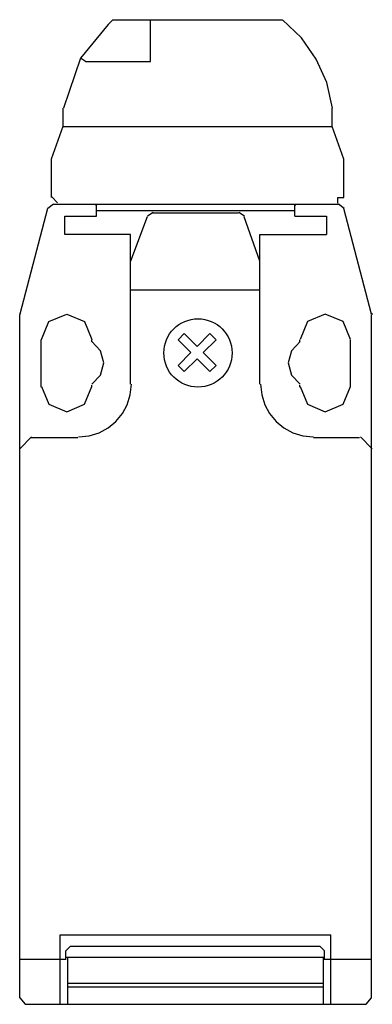
# Model space of a CAD drawing. Extents: x 0 to 30, y 0 to 83.7.
import ezdxf

# ---------------------------------------------------------------- set-up
doc = ezdxf.new("R2010")
doc.units = 0

msp = doc.modelspace()

# ---------------------------------------------------------------- linework, layer by layer
for p, q in [((23.964, 82.188), (22.367, 83.731)), ((7.514, 83.331), (5.179, 80.467)), ((7.506, 83.29), (7.932, 83.715)), ((7.932, 83.715), (22.323, 83.715)), ((11.122, 80.171), (11.122, 83.715)), ((25.227, 80.385), (23.964, 82.188)), ((5.179, 80.467), (3.73, 76.213)), ((5.593, 80.171), (5.168, 80.455)), ((26.124, 78.376), (25.227, 80.385)), ((5.593, 80.171), (11.122, 80.171)), ((26.625, 76.213), (26.124, 78.376)), ((3.678, 76.201), (3.678, 74.642)), ((26.575, 74.642), (26.575, 76.201)), ((3.678, 74.642), (2.686, 71.877)), ((3.678, 74.642), (26.575, 74.642)), ((27.568, 71.877), (26.575, 74.642)), ((2.686, 71.877), (2.686, 68.616)), ((27.568, 68.616), (27.568, 71.877)), ((2.727, 68.67), (3.229, 68.167)), ((2.887, 68.039), (2.402, 67.668)), ((2.887, 68.039), (27.218, 68.039)), ((6.444, 67.976), (6.522, 67.976)), ((6.522, 67.032), (6.522, 67.976)), ((23.417, 67.976), (23.496, 67.976)), ((23.417, 67.032), (23.417, 67.976)), ((27.072, 68.616), (27.568, 68.616)), ((27.072, 68.12), (27.072, 68.616)), ((27.598, 67.668), (27.113, 68.039)), ((2.356, 67.661), (0, 58.701)), ((3.85, 65.461), (3.85, 67.032)), ((3.85, 67.032), (6.522, 67.032)), ((6.522, 67.504), (23.417, 67.504)), ((11.35, 67.339), (10.881, 67.01)), ((18.624, 67.267), (11.316, 67.267)), ((19.119, 67.01), (18.648, 67.339)), ((23.417, 67.032), (26.09, 67.032)), ((26.09, 67.032), (26.09, 65.461)), ((29.943, 58.701), (27.584, 67.661)), ((10.845, 66.954), (9.431, 63.183)), ((20.431, 63.183), (19.097, 66.954)), ((9.431, 65.461), (3.85, 65.461)), ((9.431, 52.73), (9.431, 65.461)), ((20.431, 52.73), (20.431, 65.461)), ((20.431, 65.461), (26.09, 65.461)), ((9.431, 60.745), (20.431, 60.745)), ((0, 0.548), (0, 58.624)), ((0.019, 58.774), (0.003, 58.645)), ((2.482, 58.062), (4.002, 58.692)), ((4.002, 58.692), (5.522, 58.062)), ((25.998, 58.692), (24.478, 58.062)), ((27.518, 58.062), (25.998, 58.692)), ((29.943, 0.548), (29.943, 58.624)), ((30, 58.645), (29.983, 58.774)), ((1.853, 56.542), (2.482, 58.062)), ((5.522, 58.062), (6.152, 56.542)), ((24.478, 58.062), (23.848, 56.542)), ((28.149, 56.542), (27.518, 58.062)), ((14.004, 57.034), (13.476, 56.507)), ((15.091, 55.947), (14.004, 57.034)), ((15.091, 55.947), (16.18, 57.034)), ((16.18, 57.034), (16.706, 56.507)), ((1.807, 56.501), (1.807, 52.495)), ((6.131, 56.345), (6.131, 56.501)), ((6.885, 55.579), (6.152, 56.357)), ((13.476, 56.507), (14.563, 55.419)), ((16.706, 56.507), (15.619, 55.419)), ((23.848, 56.357), (23.115, 55.579)), ((23.81, 56.501), (23.81, 56.345)), ((28.135, 52.495), (28.135, 56.501)), ((7.151, 54.542), (6.885, 55.579)), ((13.476, 54.33), (14.563, 55.419)), ((15.619, 55.419), (16.706, 54.33)), ((23.115, 55.579), (22.849, 54.542)), ((6.885, 53.506), (7.151, 54.542)), ((15.091, 54.89), (14.004, 53.802)), ((16.18, 53.802), (15.091, 54.89)), ((22.849, 54.542), (23.115, 53.506)), ((14.004, 53.802), (13.476, 54.33)), ((16.706, 54.33), (16.18, 53.802)), ((6.152, 52.728), (6.885, 53.506)), ((23.115, 53.506), (23.848, 52.728)), ((1.853, 52.543), (2.482, 51.022)), ((5.522, 51.022), (6.152, 52.543)), ((6.131, 52.495), (6.131, 52.652)), ((9.41, 51.836), (9.502, 52.743)), ((20.498, 52.743), (20.59, 51.836)), ((23.81, 52.652), (23.81, 52.495)), ((23.848, 52.543), (24.478, 51.022)), ((27.518, 51.022), (28.149, 52.543)), ((9.148, 50.992), (9.41, 51.836)), ((20.59, 51.836), (20.852, 50.992)), ((2.482, 51.022), (4.002, 50.392)), ((4.002, 50.392), (5.522, 51.022)), ((8.733, 50.228), (9.148, 50.992)), ((20.852, 50.992), (21.267, 50.228)), ((24.478, 51.022), (25.998, 50.392)), ((25.998, 50.392), (27.518, 51.022)), ((7.517, 49.013), (8.183, 49.563)), ((8.183, 49.563), (8.733, 50.228)), ((21.267, 50.228), (21.817, 49.563)), ((21.817, 49.563), (22.483, 49.013)), ((5.909, 48.336), (6.753, 48.598)), ((6.753, 48.598), (7.517, 49.013)), ((22.483, 49.013), (23.247, 48.598)), ((23.247, 48.598), (24.091, 48.336)), ((1, 48.245), (0.003, 47.243)), ((4.951, 48.172), (0.941, 48.172)), ((5.002, 48.245), (5.909, 48.336)), ((24.091, 48.336), (24.998, 48.245)), ((28.921, 48.172), (24.989, 48.172)), ((30, 47.243), (28.999, 48.245)), ((3.457, 0), (3.457, 5.895)), ((3.457, 5.895), (26.483, 5.895)), ((26.483, 0), (26.483, 5.895)), ((4.328, 4.95), (3.929, 4.55)), ((3.929, 3.77), (3.929, 4.55)), ((4.328, 4.95), (25.534, 4.95)), ((25.933, 4.55), (25.534, 4.95)), ((25.933, 3.77), (25.933, 4.55)), ((0, 3.849), (3.929, 3.849)), ((3.929, 4.006), (25.933, 4.006)), ((4.085, 0), (4.085, 4.006)), ((25.855, 0), (25.855, 4.006)), ((25.933, 3.849), (29.943, 3.849)), ((4.085, 1.807), (25.855, 1.807)), ((4.085, 1.492), (25.855, 1.492)), ((0, 0.548), (0.471, 0)), ((0.471, 0), (29.472, 0)), ((29.472, 0), (29.943, 0.548))]:
    msp.add_line(p, q)
msp.add_circle((15.168, 55.389), 2.905)

doc.saveas('drawing.dxf')
